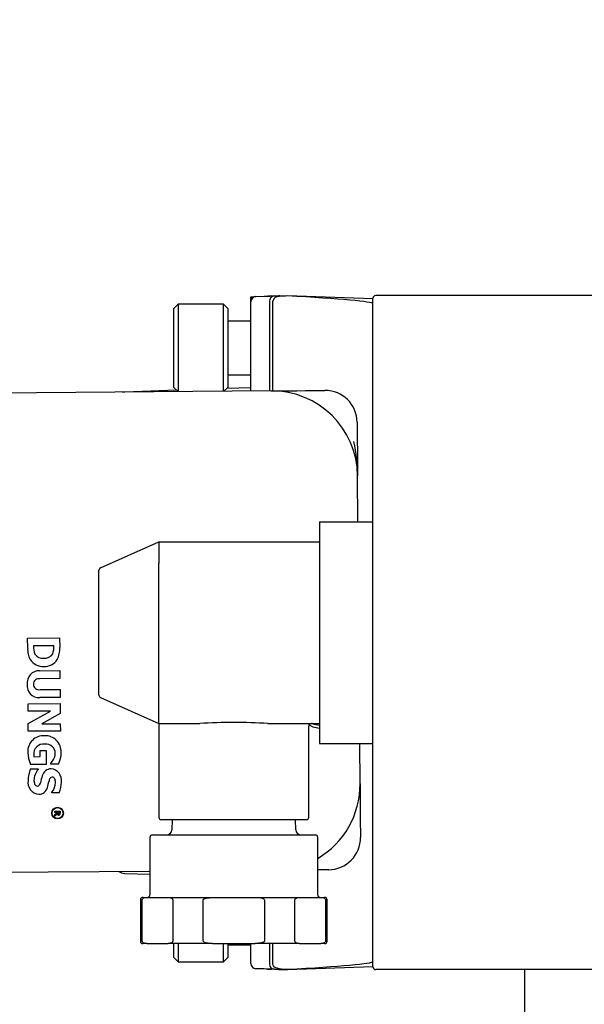
# Model space of a CAD drawing. Units: inches. Extents: x 0.8 to 15.8, y 0.4 to 10.6.
# Drawn here: x 6.1 to 6.2, y 8.4 to 8.6 of the extents above; entities that cross this region are included whole.
import ezdxf

# ---------------------------------------------------------------- set-up
doc = ezdxf.new("R2010")
doc.units = ezdxf.units.IN
doc.header["$MEASUREMENT"] = 0
doc.layers.add('FORMAT', color=7, linetype='Continuous')
doc.styles.add('SLDTEXTSTYLE0', font='TXT', dxfattribs={"width": 0.605})
doc.dimstyles.new('SLDDIMSTYLE9', dxfattribs={"dimtxt": 0.08089192708333333, "dimasz": 0.13, "dimexe": 0, "dimexo": 0.0625, "dimgap": 0.02022298177083333, "dimtad": 0, "dimtih": 1, "dimtoh": 1, "dimdec": 1, "dimlfac": 32, "dimrnd": 1e-09, "dimzin": 12, "dimdsep": 46, "dimlunit": 5, "dimtxsty": 'SLDTEXTSTYLE0', "dimsah": 1, "dimcen": 0, "dimadec": 0, "dimazin": 3, "dimtfac": 1, "dimtdec": 1, "dimtofl": 0, "dimtmove": 0, "dimatfit": 3, "dimfxl": 0, "dimfrac": 2, "dimtolj": 1, "dimtzin": 12, "dimarcsym": 0})

# ---------------------------------------------------------------- blocks, each defined once
blk = doc.blocks.new('_D_28')
at = {"layer": 'FORMAT'}
for p, q in [((7.459658953891037, 8.5240367278143), (7.048757656861531, 8.059817766137677)), ((7.048757656861531, 8.059817766137677), (6.798757656861532, 8.059817766137677))]:
    blk.add_line(p, q, dxfattribs=at)
blk.add_solid([(7.459658953891037, 8.5240367278143), (7.358519415752058, 8.439948715440156), (7.388471398113719, 8.413436854837649)], dxfattribs=at)
at = {"layer": 'FORMAT', "char_height": 0.08333333333333333, "attachment_point": 1, "style": 'SLDTEXTSTYLE0'}
for s, insert in [('%%c', (5.995555368856238, 8.105125878458871)), ('10 AIR INLET', (6.113572345514052, 8.105125878458871))]:
    blk.add_mtext(s, dxfattribs=dict(at, insert=insert))

msp = doc.modelspace()

# ---------------------------------------------------------------- linework, layer by layer
at = {"color": 7, "linetype": 'Continuous', "lineweight": 25}
for p, q in [((6.188417107970717, 8.564762150407864), (6.18935195050467, 8.564794783364219)), ((6.188417107970717, 8.564762150407864), (6.188417107970717, 8.564761600414219)), ((6.188417107970717, 8.563826611215292), (6.188417107970717, 8.564761600414219)), ((6.18935195050467, 8.564794783364219), (6.190857319781182, 8.564847326090574)), ((6.19084675990317, 8.564773296945765), (6.190857319781182, 8.564847326090574)), ((6.190857319781182, 8.564847326090574), (6.191968160281991, 8.56488611897577)), ((6.193677100540167, 8.564945811619527), (6.195073351077228, 8.564994577722844)), ((6.195073351077228, 8.564994577722844), (6.195073351077228, 8.564897595509857)), ((6.195073351077228, 8.564994577722844), (6.210698450574746, 8.564448947359345)), ((6.210698450574746, 8.442396923981402), (6.210698450574746, 8.56446724381465)), ((6.253167199972129, 8.564955528173948), (6.211186551602828, 8.564955528173948)), ((6.175171207655154, 8.563397872834782), (6.174371590225737, 8.562598182072877)), ((6.174371590225737, 8.548203491694903), (6.174371590225737, 8.562598182072877)), ((6.183414365762822, 8.563397872834782), (6.175171207655154, 8.563397872834782)), ((6.175171207655154, 8.563397872834782), (6.175171207655154, 8.547427963987198)), ((6.18421398319224, 8.562598182072877), (6.183414365762822, 8.563397872834782)), ((6.183414365762822, 8.547493559896095), (6.183414365762822, 8.563397872834782)), ((6.18421398319224, 8.562598182072877), (6.18421398319224, 8.548203491694903)), ((6.188417107970717, 8.55552581377348), (6.188417107970717, 8.563826611215292)), ((6.191792162315134, 8.563944493186844), (6.191792162315134, 8.547560182459799)), ((6.192442474802669, 8.547565352400076), (6.192442474802669, 8.56395593305469)), ((6.188417107970717, 8.560322088366506), (6.18421398319224, 8.560322088366506)), ((6.188417107970717, 8.547533342769853), (6.188417107970717, 8.55552581377348)), ((6.18421398319224, 8.55047954873503), (6.188417107970717, 8.55047954873503)), ((6.174371590225737, 8.548203491694903), (6.175147154599684, 8.547427780655983)), ((6.183504711385808, 8.547494256554714), (6.18421398319224, 8.548203491694903)), ((6.184057931661627, 8.548047403498046), (6.188417107970717, 8.548199641739378)), ((6.192138878309842, 8.547562932428031), (6.135890514762404, 8.547115530929785)), ((6.165026684845547, 8.547347298252388), (6.165395987246002, 8.547395697693275)), ((6.165395987246002, 8.547395697693275), (6.174849131375807, 8.547725840546104)), ((6.198388566112915, 8.547612651853669), (6.201919671987945, 8.547640738195879)), ((6.207809737278742, 8.541843658497571), (6.207837896953439, 8.5383125159563)), ((6.207954348941509, 8.523684151611079), (6.207887763044048, 8.532062718154496)), ((6.20093291005377, 8.523684151611079), (6.20093291005377, 8.522002381039036)), ((6.20093291005377, 8.523684151611079), (6.210698450574746, 8.523684151611079)), ((6.20093291005377, 8.522002381039036), (6.20093291005377, 8.484861750090774)), ((6.160976091638346, 8.515274455427273), (6.171635995160898, 8.520033623782288)), ((6.171635995160898, 8.520033623782288), (6.20093291005377, 8.520033623782288)), ((6.171635995160898, 8.490736745555658), (6.171635995160898, 8.516127385574151)), ((6.160698308180658, 8.513287291716491), (6.160698308180658, 8.514846450371623)), ((6.160698308180658, 8.493576876079562), (6.160698308180658, 8.513287291716491)), ((6.147684725181345, 8.502445120299514), (6.15352844434087, 8.502491613095758)), ((6.147699391678583, 8.500617234748738), (6.147684725181345, 8.502445120299514)), ((6.15352844434087, 8.502491613095758), (6.153542817508163, 8.50068264732642)), ((6.152450750123819, 8.501014953487589), (6.148790285743149, 8.500985840490571)), ((6.148790285743149, 8.500985840490571), (6.148790579073093, 8.500957424152173)), ((6.152451043453763, 8.50098653714919), (6.152450750123819, 8.501014953487589)), ((6.149844513564619, 8.496462069416229), (6.153575963791921, 8.496491769073135)), ((6.153575963791921, 8.496491769073135), (6.153587696989711, 8.495023762698336)), ((6.153587696989711, 8.495023762698336), (6.149941312446391, 8.494994759700049)), ((6.149957152263407, 8.49303428901424), (6.153603243476784, 8.493063292012527)), ((6.153603243476784, 8.493063292012527), (6.153614976674574, 8.491595285637729)), ((6.160698308180658, 8.492017717424428), (6.160698308180658, 8.493576876079562)), ((6.153614976674574, 8.491595285637729), (6.149888219726389, 8.49156565931331)), ((6.160976091638346, 8.491589675702537), (6.171635995160898, 8.486830507347522)), ((6.147780350743338, 8.490421782527472), (6.153624069902862, 8.490468238657472)), ((6.147791203951294, 8.489081631342346), (6.147780350743338, 8.490421782527472)), ((6.151863503574408, 8.489114007634997), (6.147791203951294, 8.489081631342346)), ((6.147809097077924, 8.486827537381831), (6.151863503574408, 8.489114007634997)), ((6.153624069902862, 8.490468238657472), (6.15363814974021, 8.488668769445095)), ((6.15363814974021, 8.488668769445095), (6.150305041577893, 8.486776351306471)), ((6.147820243615825, 8.48541636368383), (6.147809097077924, 8.486827537381831)), ((6.153663669445405, 8.485462856480074), (6.147820243615825, 8.48541636368383)), ((6.150305041577893, 8.486776351306471), (6.153653109567393, 8.4868030076652)), ((6.153653109567393, 8.4868030076652), (6.153663669445405, 8.485462856480074)), ((6.171635995160898, 8.486830507347522), (6.171635995160898, 8.469736778149073)), ((6.171635995160898, 8.486830507347522), (6.179079829169092, 8.486830507347522)), ((6.191535498613469, 8.486830507347522), (6.20093291005377, 8.486830507347522)), ((6.198979625951608, 8.469736778149073), (6.198979625951608, 8.486361766095794)), ((6.20093291005377, 8.484861750090774), (6.20093291005377, 8.48317997951873)), ((6.149965072171915, 8.481919504079851), (6.151058899535929, 8.481928193979464)), ((6.149973872070259, 8.480787727154235), (6.149965072171915, 8.481919504079851)), ((6.151058899535929, 8.481928193979464), (6.151079139302118, 8.479375783465128)), ((6.20093291005377, 8.48317997951873), (6.210698450574746, 8.48317997951873)), ((6.208335091209809, 8.47581450127203), (6.208276425220856, 8.48317997951873)), ((6.148823138696963, 8.48077856059346), (6.149973872070259, 8.480787727154235)), ((6.151079139302118, 8.479375783465128), (6.14820010589429, 8.479352867063193)), ((6.148220345660479, 8.478562159530847), (6.149612782908259, 8.478573232736263)), ((6.149612782908259, 8.478573232736263), (6.149613662898092, 8.47844064760123)), ((6.151935956070764, 8.479406289779384), (6.151935076080929, 8.479538874914414)), ((6.153309326872133, 8.479417216319826), (6.151935956070764, 8.479406289779384)), ((6.152129260504361, 8.474170056935458), (6.152128380514527, 8.474297912125131)), ((6.153464791742857, 8.474180690145957), (6.152129260504361, 8.474170056935458)), ((6.152638187958521, 8.470838892084027), (6.153606763436121, 8.470846591995075)), ((6.152639947938189, 8.470597114877057), (6.152638187958521, 8.470838892084027)), ((6.15299546383124, 8.470599938177775), (6.152639947938189, 8.470597114877057)), ((6.152642881237637, 8.470239912336824), (6.152996343821074, 8.470512012526832)), ((6.152645227877195, 8.46994394242256), (6.152642881237637, 8.470239912336824)), ((6.153054716480082, 8.47027302195434), (6.152645227877195, 8.46994394242256)), ((6.152996343821074, 8.470512012526832), (6.15299546383124, 8.470599938177775)), ((6.15343047213932, 8.470603384804626), (6.153169995148372, 8.47060129482877)), ((6.153169995148372, 8.47060129482877), (6.153170288478317, 8.470531445635674)), ((6.153431058799209, 8.470521729081254), (6.15343047213932, 8.470603384804626)), ((6.153606763436121, 8.470846591995075), (6.153609990065513, 8.47045723315965)), ((6.19851088469988, 8.469268000231102), (6.172104736412625, 8.469268000231102)), ((6.174074740321639, 8.469268000231102), (6.174011674383515, 8.467430178128447)), ((6.196603946728991, 8.467430178128447), (6.196540880790867, 8.469268000231102)), ((6.208384663970473, 8.469564703470228), (6.20841282364517, 8.466033560928954)), ((6.16999540077985, 8.46602582435166), (6.16999540077985, 8.455557061954364)), ((6.170464142031578, 8.466494565603389), (6.200151479080927, 8.466494565603389)), ((6.200620220332655, 8.455557061954364), (6.200620220332655, 8.46602582435166)), ((6.202615743946863, 8.460143495638158), (6.200620220332655, 8.460127619154898)), ((6.136586586721322, 8.459618288372065), (6.16999540077985, 8.459884045302017)), ((6.165395987246002, 8.459468433436534), (6.16999540077985, 8.459307835291778)), ((6.16874522855528, 8.455088320702638), (6.169414020829334, 8.455088320702638)), ((6.169414020829334, 8.455088320702638), (6.173326455632554, 8.455088320702638)), ((6.173326455632554, 8.455088320702638), (6.181395375753033, 8.455088320702638)), ((6.181395375753033, 8.455088320702638), (6.189220245359472, 8.455088320702638)), ((6.189220245359472, 8.455088320702638), (6.197289165479952, 8.455088320702638)), ((6.197289165479952, 8.455088320702638), (6.201201600283171, 8.455088320702638)), ((6.201201600283171, 8.455088320702638), (6.201870392557225, 8.455088320702638)), ((6.168276487303553, 8.45461957945091), (6.168276487303553, 8.447119572758293)), ((6.168583897085662, 8.447119572758293), (6.168583897085662, 8.45461957945091)), ((6.174156579376227, 8.45461957945091), (6.174156579376227, 8.447119572758293)), ((6.179735128265688, 8.447119572758293), (6.179735128265688, 8.45461957945091)), ((6.190880492846818, 8.45461957945091), (6.190880492846818, 8.447119572758293)), ((6.196459041736278, 8.447119572758293), (6.196459041736278, 8.45461957945091)), ((6.202031724026844, 8.45461957945091), (6.202031724026844, 8.447119572758293)), ((6.202339133808954, 8.447119572758293), (6.202339133808954, 8.45461957945091)), ((6.169414020829334, 8.446650831506565), (6.16874522855528, 8.446650831506565)), ((6.169414020829334, 8.446650831506565), (6.173326455632554, 8.446650831506565)), ((6.181395375753033, 8.446650831506565), (6.173326455632554, 8.446650831506565)), ((6.174371590225737, 8.444140990500463), (6.174371590225737, 8.446650831506565)), ((6.175171207655154, 8.446650831506565), (6.175171207655154, 8.443341263072316)), ((6.181395375753033, 8.446650831506565), (6.189220245359472, 8.446650831506565)), ((6.183414365762822, 8.443341263072316), (6.183414365762822, 8.446650831506565)), ((6.18421398319224, 8.446650831506565), (6.18421398319224, 8.444140990500463)), ((6.18421398319224, 8.446417047540592), (6.188417107970717, 8.446417047540592)), ((6.188417107970717, 8.443037519914515), (6.188417107970717, 8.446650831506565)), ((6.197289165479952, 8.446650831506565), (6.189220245359472, 8.446650831506565)), ((6.191792162315134, 8.446650831506565), (6.191792162315134, 8.44291967460921)), ((6.192442474802669, 8.442908234741363), (6.192442474802669, 8.446650831506565)), ((6.197289165479952, 8.446650831506565), (6.201201600283171, 8.446650831506565)), ((6.201870392557225, 8.446650831506565), (6.201201600283171, 8.446650831506565)), ((6.174371590225737, 8.444140990500463), (6.175171207655154, 8.443341263072316)), ((6.183414365762822, 8.443341263072316), (6.18421398319224, 8.444140990500463)), ((6.175171207655154, 8.443341263072316), (6.183414365762822, 8.443341263072316)), ((6.190857319781182, 8.442016805039234), (6.19084675990317, 8.442090834184043)), ((6.210698450574746, 8.442415220436706), (6.195073351077228, 8.441869590073209)), ((6.210698450574746, 8.442396923981402), (6.210698450574746, 8.442354977799301)), ((6.190857319781182, 8.442016805039234), (6.18935195050467, 8.442069384431834)), ((6.192511993999577, 8.441959019040118), (6.190857319781182, 8.442016805039234)), ((6.193677100540167, 8.44191831951028), (6.195073351077228, 8.441869590073209)), ((6.195073351077228, 8.441966572286194), (6.195073351077228, 8.441869590073209)), ((6.253167199972129, 8.441908639622104), (6.211186551602828, 8.441908639622104)), ((6.238387624040384, 8.423393030182671), (6.238387624040384, 8.441908639622104))]:
    msp.add_line(p, q, dxfattribs=at)
at = {"color": 7, "linetype": 'Continuous', "lineweight": 25, "flags": 128}
for points in [[(6.192183171131501, 8.564893635555602), (6.192596473023668, 8.564908082055382), (6.192727004849087, 8.564912628669527)], [(6.192727004849087, 8.564912628669527), (6.192793590746548, 8.564914938642842), (6.193003321657052, 8.56492227189146), (6.19332422461662, 8.564933491761847), (6.193677100540167, 8.564945811619527)], [(6.193682087149228, 8.564927991825384), (6.193578248348783, 8.56493825837345), (6.193494649314526, 8.56493943169323)], [(6.192138878309842, 8.547562932428031), (6.193676513880278, 8.547575178953226), (6.195225295988615, 8.547587498810906), (6.196798131152423, 8.5476000019998), (6.198388566112915, 8.547612651853669)], [(6.207837896953439, 8.5383125159563), (6.207850510141063, 8.536719367693816), (6.207863123328688, 8.535147412519844), (6.207875443186368, 8.533599180405153), (6.207887763044048, 8.532062718154496)], [(6.171635995160898, 8.520033623782288), (6.171635995160898, 8.519813479658744), (6.171636875150732, 8.519177760335962), (6.171637461810621, 8.518198221651677), (6.171636581820787, 8.51698530233009), (6.171635995160898, 8.516127385574151)], [(6.171635995160898, 8.486830507347522), (6.171635995160898, 8.487050688137307), (6.171636875150732, 8.48768640746009), (6.171637461810621, 8.488665909478133), (6.171636581820787, 8.489878865465961), (6.171635995160898, 8.490736745555658)], [(6.199036825290836, 8.48658598017232), (6.199723804021466, 8.486236477543137), (6.20093291005377, 8.485980547166335)], [(6.20093291005377, 8.486465531563754), (6.199940574850644, 8.486672292508567), (6.199581538998257, 8.486830507347522)], [(6.208335091209809, 8.47581450127203), (6.208347411067488, 8.474276755702865), (6.208359730925168, 8.4727281202595), (6.208372050782848, 8.47115535842818), (6.208384663970473, 8.469564703470228)], [(6.168583897085662, 8.45461957945091), (6.16858624372522, 8.454658885663507), (6.168601496882347, 8.454723088255166), (6.168624963277928, 8.454775667647766), (6.168701522393511, 8.454874776502852), (6.168786001417602, 8.454941362400312), (6.16901567876435, 8.455040617920371), (6.169414020829334, 8.455088320702638)], [(6.173326455632554, 8.455088320702638), (6.173724797697539, 8.455040617920371), (6.173954475044287, 8.454941362400312), (6.174038954068378, 8.454874776502852), (6.174115219854015, 8.454775667647766), (6.174138686249597, 8.454723088255166), (6.174153939406724, 8.454658885663507), (6.174156579376227, 8.45461957945091)], [(6.179735128265688, 8.45461957945091), (6.179735714925577, 8.45463274263218), (6.179748621443147, 8.454683745376325), (6.179789394305468, 8.454747251309367), (6.179892353116079, 8.454831840332186), (6.180249922318743, 8.454973518695507), (6.181395375753033, 8.455088320702638)], [(6.189220245359472, 8.455088320702638), (6.190016929489443, 8.455040617920371), (6.190476284182938, 8.454941362400312), (6.190644948901175, 8.454874776502852), (6.190798067132341, 8.454775667647766), (6.190844999923502, 8.454723088255166), (6.190875506237757, 8.454658885663507), (6.190880492846818, 8.45461957945091)], [(6.196459041736278, 8.45461957945091), (6.196461681705782, 8.454658885663507), (6.196476641532964, 8.454723088255166), (6.196500107928546, 8.454775667647766), (6.196576667044128, 8.454874776502852), (6.196661146068219, 8.454941362400312), (6.196890823414966, 8.455040617920371), (6.197289165479952, 8.455088320702638)], [(6.201201600283171, 8.455088320702638), (6.201599942348156, 8.455040617920371), (6.201829619694903, 8.454941362400312), (6.201914098718995, 8.454874776502852), (6.201990657834577, 8.454775667647766), (6.202013830900214, 8.454723088255166), (6.202029084057341, 8.454658885663507), (6.202031724026844, 8.45461957945091)], [(6.169414020829334, 8.446650831506565), (6.16901567876435, 8.446698534288833), (6.168786001417602, 8.44679778980889), (6.168701522393511, 8.446864375706351), (6.168624963277928, 8.446963447895195), (6.168601496882347, 8.447016063954036), (6.16858624372522, 8.447080266545695), (6.168583897085662, 8.447119572758293)], [(6.174156579376227, 8.447119572758293), (6.174153939406724, 8.447080266545695), (6.174138686249597, 8.447016063954036), (6.174115219854015, 8.446963447895195), (6.174038954068378, 8.446864375706351), (6.173954475044287, 8.44679778980889), (6.173724797697539, 8.446698534288833), (6.173326455632554, 8.446650831506565)], [(6.181395375753033, 8.446650831506565), (6.180598691623064, 8.446698534288833), (6.180139043599623, 8.44679778980889), (6.179970378881386, 8.446864375706351), (6.179817553980166, 8.446963447895195), (6.179770621189004, 8.447016063954036), (6.179740114874749, 8.447080266545695), (6.179735128265688, 8.447119572758293)], [(6.190880492846818, 8.447119572758293), (6.190879906186929, 8.447106409577023), (6.190866999669359, 8.447055406832877), (6.190825933477092, 8.446991900899837), (6.190723267996426, 8.446907311877016), (6.190365698793763, 8.446765633513696), (6.189220245359472, 8.446650831506565)], [(6.197289165479952, 8.446650831506565), (6.196890823414966, 8.446698534288833), (6.196661146068219, 8.44679778980889), (6.196576667044128, 8.446864375706351), (6.196500107928546, 8.446963447895195), (6.196476641532964, 8.447016063954036), (6.196461681705782, 8.447080266545695), (6.196459041736278, 8.447119572758293)], [(6.202031724026844, 8.447119572758293), (6.202029084057341, 8.447080266545695), (6.202013830900214, 8.447016063954036), (6.201990657834577, 8.446963447895195), (6.201914098718995, 8.446864375706351), (6.201829619694903, 8.44679778980889), (6.201599942348156, 8.446698534288833), (6.201201600283171, 8.446650831506565)], [(6.193665074012432, 8.442043534730452), (6.192953748896388, 8.4422073595046), (6.192702951793617, 8.442370890948805), (6.192517567268528, 8.442609221528922), (6.192450394711178, 8.442824745705835), (6.192444821442227, 8.442908234741363)], [(6.192727004849087, 8.441951502460283), (6.192596473023668, 8.441956085740669), (6.192183171131501, 8.441970495574205)], [(6.193677100540167, 8.44191831951028), (6.19332422461662, 8.441930639367962), (6.193003321657052, 8.441941859238348), (6.192793590746548, 8.441949192486968), (6.192727004849087, 8.441951502460283)], [(6.193494355984582, 8.44192469943658), (6.193577955018839, 8.441925872756359), (6.193682087149228, 8.441936139304426)]]:
    msp.add_lwpolyline(points, dxfattribs=at)
at = {"color": 7, "linetype": 'Continuous', "lineweight": 25}
for radius in [0.001070551946530649, 0.001002603969380213]:
    msp.add_circle((6.153154297061989, 8.470479267402503), radius, dxfattribs=at)
for centre, radius, start, end in [((6.189385897098394, 8.563826621896268), 0.0009687499999998047, 91.99999999992122, 180), ((6.192531009770748, 8.553370973702906), 0.01152795912354111, 91.68823621758631, 98.39958479086806), ((6.192760728591239, 8.563944649658954), 0.0009685662887459065, 91.99533964727243, 180.0092561465898), ((6.193501694864707, 8.563754923207073), 0.00107812434285911, 81.28380770029808, 169.2546658392571), ((6.211186678348395, 8.564467230518794), 0.00048828125, 90, 180), ((6.192263143175394, 8.531938435497773), 0.01562500000000028, 0.4557346527639791, 90.4557346527575), ((6.201966283831881, 8.541797176011928), 0.005843750000001006, 0.4557346527651283, 90.45573465275655), ((6.175017807137806, 8.531668945561943), 0.03287231446267422, 0.6863540828861641, 11.65104831585051), ((6.161167147098396, 8.514846435754832), 0.00046875000000135, 114.058748297908, 180), ((6.151402059666158, 8.500340641606426), 0.003712984512840435, 175.727880494008, 209.8121946342495), ((6.15170842531307, 8.50067292654742), 0.002931683060505837, 174.4311151622018, 203.9732417943448), ((6.149650800529084, 8.500634679399415), 0.002822262268693914, 338.0243474744827, 7.161828268486344), ((6.149434568645876, 8.500391956796369), 0.004118520328801408, 332.8861928315382, 4.047375995889017), ((6.150544588834794, 8.500124168531828), 0.002871290533557024, 214.5763645486204, 271.96916294289), ((6.15045473585205, 8.500505058964535), 0.001754434854859038, 215.6806748222078, 276.0913005118196), ((6.150760695659418, 8.500549472580111), 0.001792949298689871, 266.1690761365516, 327.2127801516818), ((6.150757963624632, 8.500056474884303), 0.00280424853092036, 267.6555632081689, 326.6516801092287), ((6.149765038141218, 8.494305231751094), 0.002158301428593613, 87.88971272689714, 188.2352518274325), ((6.149745892808545, 8.494009644646237), 0.001004310959865187, 78.77976340316526, 180.2696667339647), ((6.149755381327732, 8.493707434382658), 0.002145890604818183, 172.2696297026287, 273.5490854014832), ((6.149737556668538, 8.494005742636013), 0.0009959640377751934, 180.0474510551404, 282.7375483321015), ((6.161167147098396, 8.492017712782753), 0.0004687499999998271, 180, 245.9412517020928), ((6.185307663891281, 8.384263112432654), 0.1027562962788621, 86.52529843136058, 93.47470156863942), ((6.199448397098395, 8.486361761768793), 0.0004687500000004619, 90, 180), ((6.150579634730079, 8.481739598821541), 0.002857694324891837, 86.51104245967228, 183.6837313263077), ((6.150917169417379, 8.48170182855577), 0.002894796117627554, 357.2264171465918, 93.24033145862593), ((6.150587751839748, 8.48130011288596), 0.001788122869362089, 83.52721088732306, 184.8855476212158), ((6.150916290189937, 8.481081187877862), 0.001999683971622672, 48.82493693459116, 93.64018433422557), ((6.151029976064211, 8.481397113539883), 0.001691475802304735, 358.5456789810714, 44.67448076141636), ((6.154050191084167, 8.481759068681242), 0.006325606923886742, 181.8397076595001, 202.3578814221485), ((6.155077902410556, 8.481251760376548), 0.006272637973579744, 180.9494019730253, 184.3264305544414), ((6.146367213532304, 8.483956262471063), 0.007107348745208603, 321.5724920895373, 328.4195427393339), ((6.150507412282328, 8.481345024368474), 0.002213513671973698, 329.8776595002313, 0.2370920556280253), ((6.149331644451173, 8.48147360035461), 0.004477797755652584, 332.6619202544845, 1.128013766794518), ((6.152798394251714, 8.476522803227901), 0.005011736528796423, 155.9887440657718, 180.9799022414184), ((6.15203410565948, 8.476375511816848), 0.003181717927329708, 139.5289972118606, 178.8236070705017), ((6.15200915977062, 8.476833760291937), 0.001725371109779312, 90.78475604908225, 164.9613153518938), ((6.151752009300886, 8.476458427136452), 0.002113482878239999, 351.4518359183182, 83.65641529533445), ((6.149903979216106, 8.476062248348335), 0.002149524698558555, 169.9571056289831, 265.6193819219496), ((6.150816404075063, 8.476451458644524), 0.001963374470956242, 180.3100519917146, 200.0359248305413), ((6.318748731511596, 8.43542642463201), 0.1735291707831506, 166.0426974401288, 166.4765518809733), ((6.1405461103123, 8.478484008462589), 0.0112627040376662, 342.6721626227625, 348.7286913031928), ((6.152352241303677, 8.476318118145942), 0.0007614807783461435, 103.2765151880488, 182.6692390739795), ((6.15214108633698, 8.476521664721227), 0.0005388050200183699, 22.36512138173079, 86.1390841580098), ((6.151224528682214, 8.476086513146829), 0.001552923076955801, 359.0237715741727, 24.34537942604689), ((6.149483700912689, 8.475961607388287), 0.000543513581063231, 199.6555745044431, 269.2596226974272), ((6.149404014760035, 8.476041757120754), 0.0006278369614964673, 276.6460520517259, 356.6487575925078), ((6.149738497226401, 8.475528379426708), 0.00160937678078964, 270.0461942968121, 345.6512866430211), ((6.14996442842073, 8.47609523830521), 0.002813017963299132, 320.2877993751432, 359.2833669608053), ((6.148782459963154, 8.47609823457272), 0.005059763583788362, 337.7295426290744, 0.5213879310026297), ((6.192710554906701, 8.475690214879316), 0.01562500000000164, 300.4124984652539, 0.4557346527574655), ((6.153333865896329, 8.470395391766369), 0.0003047929912042936, 203.6710454547426, 272.3906816492583), ((6.153393509748357, 8.470505949926434), 0.0002246725764034897, 173.484073044332, 212.3598440895636), ((6.153302153366624, 8.470467951320366), 0.000128270243473188, 219.8855038998404, 275.3082483762547), ((6.153323883298195, 8.470441245472214), 0.0001014946762992519, 264.4232546492802, 336.9460993672367), ((6.153354782036902, 8.47033169619307), 0.0002409717702782671, 268.0493740901211, 328.4453113516386), ((6.153118254235752, 8.470496693352239), 0.000313804848030553, 342.3410417702056, 4.57598952664608), ((6.15314643744536, 8.47041833158581), 0.0004651820762862378, 332.7854459709657, 4.797050978924386), ((6.172104647098395, 8.469736761768793), 0.0004687499999995737, 180, 270.0000000000008), ((6.198510897098395, 8.469736761768793), 0.0004687499999995737, 270.0000000000008, 0), ((6.173043505546204, 8.467463324268794), 0.0009687500000001847, 270.0000000000008, 358.0385823321737), ((6.197572038650588, 8.467463324268794), 0.0009687500000001847, 181.961417667828, 270.0000000000008), ((6.170464022098395, 8.466025824268792), 0.00046875000000135, 90, 180), ((6.200151522098396, 8.466025824268792), 0.00046875000000135, 0, 90), ((6.202569295420854, 8.465987074222827), 0.005843750000001006, 270.4557346527573, 0.4557346527651283), ((6.165464022098396, 8.461420372544275), 0.001953124999999809, 234.0690554765555, 267.9999999999969), ((6.168745272098396, 8.454619574268794), 0.0004687500000004619, 90, 180), ((6.169526522098395, 8.455557074268793), 0.0004687500000004619, 270.0000000000008, 0), ((6.201089022098396, 8.455557074268793), 0.0004687499999995737, 180, 270.0000000000008), ((6.201870272098396, 8.454619574268794), 0.0004687499999995737, 0, 90), ((6.168745272098396, 8.447119574268791), 0.0004687500000004619, 180, 270.0000000000008), ((6.201870272098396, 8.447119574268791), 0.0004687499999995737, 270.0000000000008, 0), ((6.189385897098396, 8.443037526641316), 0.0009687500000001847, 180, 267.9999999999746), ((6.192534752264936, 8.453537435375486), 0.01157230913842692, 261.6141079479518, 268.296792210044), ((6.192760728603404, 8.44291948148922), 0.0009685663075227655, 179.9885759391837, 268.0046596713426), ((6.211186678348395, 8.442396918018792), 0.00048828125, 180, 270.0000000000008)]:
    msp.add_arc(centre, radius, start, end, dxfattribs=at)
for centre, major_axis, ratio, start_param, end_param in [((6.189385897098394, 8.563826621896268), (0.0009686125712367046, -0.0009353782871794891), 0.01744443824593744, 3.15843695846069, 3.891896571827956), ((6.207206677060368, 8.564448937245484), (-0.02775825937277787, -0.0009693397770487167), 0.03487826274236942, 5.16354825631356, 5.220790003604563), ((6.182940117136422, 8.564448937245484), (0.02775825937277787, -0.0009693397770469404), 0.03487826274236949, 0.001217975169312726, 1.119637050865723), ((6.182940117136422, 8.4424152112921), (0.02775825937277787, 0.0009693397770487167), 0.03487826274237053, 5.1635482563144, 6.281967332010676), ((6.207206677060368, 8.4424152112921), (-0.02775825937277787, 0.0009693397770487167), 0.03487826274243444, 1.062395302815863, 1.119637050864571)]:
    msp.add_ellipse(centre, major_axis=major_axis, ratio=ratio, start_param=start_param, end_param=end_param, dxfattribs=at)

# ---------------------------------------------------------------- dimensions: what is measured, and where the dimension line sits
at = {"layer": 'FORMAT'}
dim = msp.add_diameter_dim_2p(p1=(7.667926188836606, 8.759328269254121), p2=(7.459658953891037, 8.5240367278143), text='%%c10 AIR INLET', dimstyle='SLDDIMSTYLE9', dxfattribs=at)
dim.commit()
dim.dimension.update_dxf_attribs({"geometry": '_D_28', "text_midpoint": (6.397156512858886, 8.059817766137677), "dimtype": 163})

doc.saveas('drawing.dxf')
